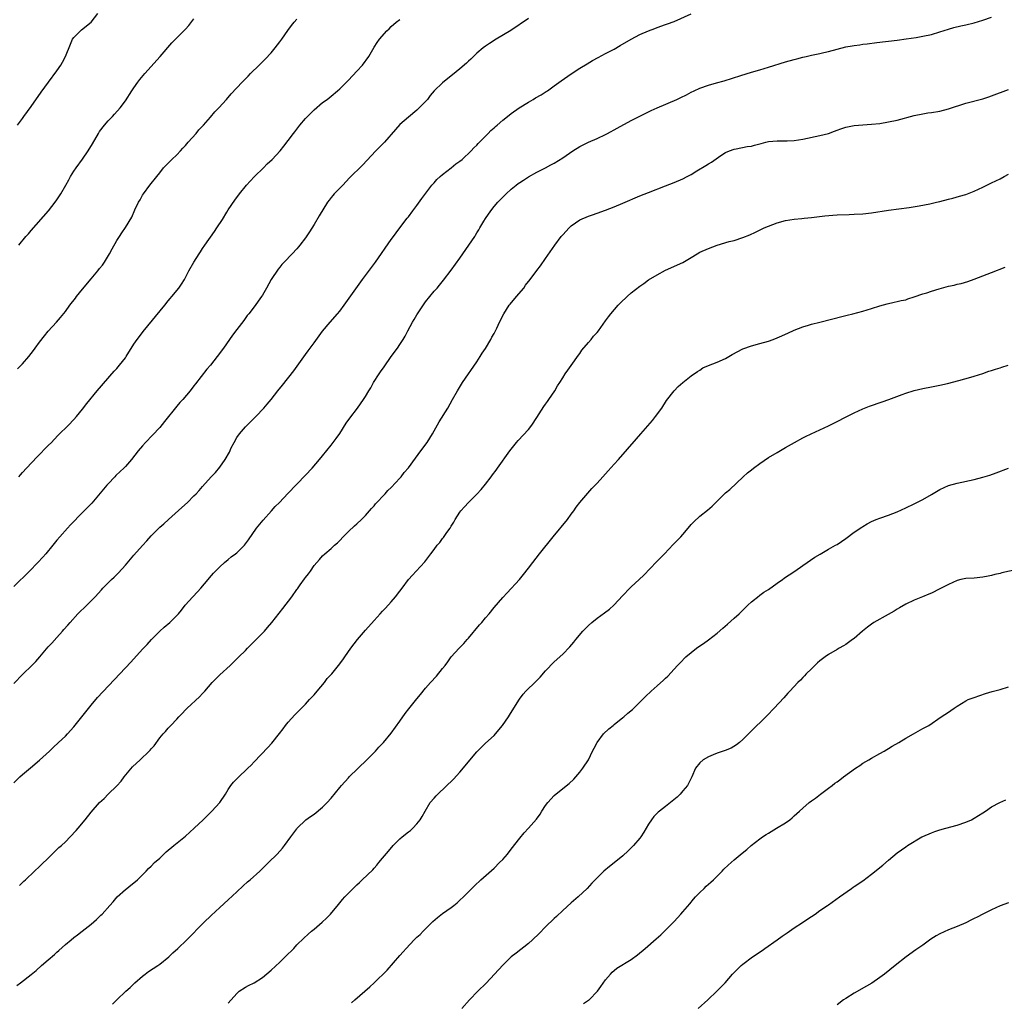
# Model space of a CAD drawing. Units: inches. Extents: x 2643000 to 2646000, y 1512000 to 1515000.
# Drawn here: x 2644934 to 2645164, y 1514423 to 1514652 of the extents above; entities that cross this region are included whole.
import ezdxf

# ---------------------------------------------------------------- set-up
doc = ezdxf.new("R2010")
doc.units = ezdxf.units.IN
doc.header["$MEASUREMENT"] = 0
doc.layers.add('LD26431512_10ft', color=102, linetype='Continuous')

msp = doc.modelspace()

# ---------------------------------------------------------------- linework, layer by layer
at = {"layer": 'LD26431512_10ft'}
for points, elevation in [([(2644933, 1514496.79), (2644935.07, 1514498.93), (2644937.2, 1514501), (2644938.08, 1514501.92), (2644939.03, 1514503), (2644941, 1514505.31), (2644941.81, 1514506.19), (2644943, 1514507.53), (2644944.35, 1514509), (2644944.67, 1514509.33), (2644945.6, 1514510.4), (2644946.09, 1514511), (2644947.94, 1514513), (2644950, 1514515), (2644951, 1514516.01), (2644951.94, 1514517), (2644953.39, 1514518.61), (2644953.77, 1514519), (2644955, 1514520.24), (2644955.77, 1514521), (2644956.41, 1514521.59), (2644957.41, 1514522.59), (2644959, 1514524.37), (2644960.22, 1514525.78), (2644961, 1514526.69), (2644963, 1514528.97), (2644963.98, 1514530.02), (2644965, 1514531.22), (2644967, 1514533.2), (2644967.98, 1514534.02), (2644969.03, 1514535), (2644972.2, 1514537.8), (2644973.47, 1514539), (2644975, 1514540.54), (2644975.49, 1514541), (2644976.24, 1514541.76), (2644977, 1514542.7), (2644979.01, 1514545), (2644980, 1514546), (2644981, 1514547.23), (2644982.24, 1514549), (2644983.26, 1514550.74), (2644983.71, 1514551.71), (2644984.36, 1514553), (2644985, 1514554.11), (2644985.58, 1514555), (2644987, 1514556.63), (2644989.43, 1514559), (2644991.32, 1514561), (2644992.1, 1514561.9), (2644993, 1514563), (2644994.56, 1514565), (2644995.65, 1514566.35), (2644998.29, 1514569.71), (2645001, 1514573.47), (2645001.66, 1514574.34), (2645002.1, 1514575), (2645003, 1514576.25), (2645005, 1514578.92), (2645006.76, 1514581), (2645008.5, 1514583), (2645009, 1514583.64), (2645010.02, 1514585), (2645014.33, 1514591), (2645015, 1514591.91), (2645017.34, 1514595), (2645021, 1514600.28), (2645021.51, 1514601), (2645022.15, 1514601.85), (2645023, 1514603.04), (2645024.72, 1514605.28), (2645025, 1514605.63), (2645026.01, 1514607), (2645027, 1514608.28), (2645028.13, 1514609.87), (2645030.51, 1514613), (2645031, 1514613.53), (2645031.68, 1514614.32), (2645032.42, 1514615), (2645033, 1514615.51), (2645034.97, 1514617), (2645036.07, 1514617.93), (2645037, 1514618.58), (2645037.53, 1514619), (2645039.67, 1514621), (2645040.3, 1514621.7), (2645041, 1514622.35), (2645041.31, 1514622.69), (2645041.63, 1514623), (2645043.59, 1514625), (2645044.27, 1514625.73), (2645045, 1514626.37), (2645045.32, 1514626.68), (2645045.71, 1514627), (2645047, 1514628.11), (2645048.13, 1514629), (2645049, 1514629.67), (2645050.84, 1514631), (2645053, 1514632.36), (2645054.08, 1514633), (2645054.67, 1514633.33), (2645055.94, 1514634.06), (2645057.17, 1514634.83), (2645057.43, 1514635), (2645059, 1514636.12), (2645060.66, 1514637.34), (2645063, 1514638.93), (2645065, 1514640.25), (2645066.69, 1514641.31), (2645067.94, 1514642.06), (2645069.24, 1514642.76), (2645071, 1514643.67), (2645073, 1514644.73), (2645074.44, 1514645.56), (2645077, 1514647.07), (2645079, 1514648.13), (2645081, 1514649), (2645082.48, 1514649.52), (2645083, 1514649.73), (2645085, 1514650.42), (2645085.41, 1514650.59), (2645087, 1514651.17), (2645091, 1514652.92)], 9710), ([(2644933, 1514473.61), (2644934.35, 1514475), (2644935, 1514475.58), (2644936.88, 1514477.12), (2644939, 1514478.89), (2644941.29, 1514481), (2644942.15, 1514481.85), (2644943.41, 1514483), (2644945, 1514484.51), (2644945.46, 1514485), (2644947, 1514486.7), (2644951, 1514491.73), (2644952.52, 1514493.48), (2644957.67, 1514499), (2644960.27, 1514501.73), (2644963, 1514504.76), (2644964.1, 1514505.9), (2644965.09, 1514507), (2644967.04, 1514509), (2644968.06, 1514509.94), (2644969.34, 1514511), (2644971, 1514512.59), (2644971.38, 1514513), (2644972.12, 1514513.88), (2644972.97, 1514515), (2644974.71, 1514517), (2644975.83, 1514518.17), (2644976.57, 1514519), (2644978.27, 1514521), (2644978.59, 1514521.41), (2644979.52, 1514522.48), (2644981, 1514523.99), (2644982.12, 1514525), (2644983, 1514525.72), (2644983.68, 1514526.32), (2644984.66, 1514527), (2644985, 1514527.28), (2644986.75, 1514529), (2644987, 1514529.31), (2644987.69, 1514530.31), (2644989.61, 1514533), (2644991.13, 1514534.87), (2644993.07, 1514537), (2644993.97, 1514538.03), (2644994.94, 1514539), (2644996.9, 1514541.1), (2645001, 1514545.37), (2645002.53, 1514547), (2645004.31, 1514549), (2645005, 1514549.84), (2645007, 1514552.34), (2645008.13, 1514553.87), (2645009, 1514555.11), (2645010.52, 1514557.48), (2645011.35, 1514558.65), (2645013.13, 1514561), (2645014.57, 1514563), (2645015, 1514563.67), (2645015.77, 1514565), (2645016.24, 1514565.76), (2645016.9, 1514567), (2645018.18, 1514569), (2645018.51, 1514569.49), (2645019.35, 1514570.65), (2645020.99, 1514573.01), (2645022.45, 1514575), (2645023, 1514575.8), (2645023.76, 1514577), (2645024.22, 1514577.78), (2645024.84, 1514579), (2645025.96, 1514581), (2645026.36, 1514581.64), (2645027, 1514582.75), (2645027.44, 1514583.44), (2645028.69, 1514585.31), (2645029, 1514585.75), (2645031, 1514588.24), (2645031.7, 1514589), (2645032.3, 1514589.7), (2645033.19, 1514590.81), (2645035, 1514593.18), (2645037, 1514595.95), (2645039.14, 1514599), (2645040.5, 1514601), (2645040.69, 1514601.31), (2645041, 1514601.86), (2645041.45, 1514602.55), (2645041.69, 1514603), (2645042.62, 1514604.62), (2645043, 1514605.25), (2645044.22, 1514607), (2645045, 1514607.98), (2645045.84, 1514609), (2645047, 1514610.22), (2645047.78, 1514611), (2645049, 1514612.06), (2645050.18, 1514613), (2645050.65, 1514613.35), (2645051, 1514613.63), (2645051.84, 1514614.16), (2645053, 1514614.95), (2645055, 1514616.05), (2645056.97, 1514617.03), (2645058.25, 1514617.75), (2645059, 1514618.14), (2645061, 1514619.37), (2645063.36, 1514621), (2645065, 1514622.01), (2645065.65, 1514622.35), (2645067, 1514623.03), (2645069, 1514623.89), (2645071, 1514624.79), (2645071.41, 1514625), (2645073.7, 1514626.3), (2645077, 1514628.05), (2645079, 1514629.06), (2645080.27, 1514629.73), (2645081, 1514630.07), (2645081.61, 1514630.39), (2645083, 1514631.03), (2645087.64, 1514633), (2645088.57, 1514633.43), (2645089.91, 1514634.09), (2645091, 1514634.66), (2645091.7, 1514635), (2645093, 1514635.6), (2645095, 1514636.34), (2645096.87, 1514636.87), (2645098.66, 1514637.34), (2645102.53, 1514638.53), (2645105, 1514639.32), (2645107, 1514639.92), (2645109, 1514640.49), (2645113, 1514641.73), (2645115, 1514642.29), (2645115.57, 1514642.43), (2645117, 1514642.81), (2645117.79, 1514643), (2645119, 1514643.28), (2645121, 1514643.69), (2645121.89, 1514643.89), (2645123, 1514644.16), (2645125, 1514644.71), (2645127, 1514645.22), (2645128.53, 1514645.47), (2645129, 1514645.57), (2645130.28, 1514645.72), (2645131, 1514645.83), (2645132.05, 1514645.95), (2645134.27, 1514646.27), (2645139, 1514646.8), (2645141.08, 1514647.08), (2645143.44, 1514647.44), (2645145, 1514647.71), (2645147, 1514648.15), (2645149, 1514648.73), (2645151, 1514649.38), (2645152.25, 1514649.75), (2645153.85, 1514650.15), (2645155, 1514650.39), (2645157, 1514650.87), (2645159, 1514651.49), (2645161, 1514652.15)], 9720), ([(2644933.83, 1514627), (2644935, 1514628.56), (2644935.29, 1514629), (2644937, 1514631.3), (2644939.35, 1514634.65), (2644941.03, 1514637), (2644943, 1514639.68), (2644943.91, 1514641), (2644944.33, 1514641.67), (2644945.01, 1514643), (2644946.16, 1514645.84), (2644946.69, 1514647), (2644947, 1514647.45), (2644948.51, 1514649), (2644948.79, 1514649.21), (2644951, 1514651.02), (2644952.6, 1514653)], 9660), ([(2645053, 1514651.85), (2645048.92, 1514649.08), (2645045.47, 1514647), (2645043.95, 1514646.05), (2645043, 1514645.41), (2645042.45, 1514645), (2645041, 1514643.79), (2645039.6, 1514642.4), (2645039, 1514641.9), (2645038.54, 1514641.46), (2645037, 1514640.13), (2645035.29, 1514638.71), (2645034.17, 1514637.83), (2645033, 1514636.87), (2645031.05, 1514634.95), (2645030.12, 1514633.88), (2645029.44, 1514633), (2645029, 1514632.49), (2645027.55, 1514631), (2645027, 1514630.5), (2645025, 1514628.88), (2645023, 1514627.11), (2645022.02, 1514625.98), (2645019.46, 1514623), (2645019, 1514622.51), (2645018.22, 1514621.78), (2645017.42, 1514621), (2645014.32, 1514617.68), (2645011.3, 1514614.7), (2645009.68, 1514613), (2645007.72, 1514611), (2645007.39, 1514610.61), (2645007, 1514610.09), (2645006.51, 1514609.49), (2645006.17, 1514609), (2645004.2, 1514605.8), (2645003, 1514603.83), (2645001.91, 1514602.09), (2645001, 1514600.69), (2644999.67, 1514599), (2644999.36, 1514598.64), (2644999, 1514598.16), (2644997.88, 1514597), (2644996.02, 1514595), (2644995.49, 1514594.51), (2644995, 1514593.87), (2644994.6, 1514593.4), (2644993, 1514591), (2644991.95, 1514589), (2644991, 1514587.37), (2644990.77, 1514587), (2644989, 1514584.59), (2644987.78, 1514583), (2644987.43, 1514582.57), (2644986.59, 1514581.41), (2644985, 1514579.36), (2644984, 1514578), (2644981.88, 1514575), (2644980.43, 1514573), (2644978.85, 1514571), (2644977.96, 1514570.04), (2644975.34, 1514566.66), (2644975, 1514566.17), (2644974.09, 1514565), (2644972.37, 1514563), (2644971.72, 1514562.28), (2644971, 1514561.43), (2644968.13, 1514557.87), (2644967, 1514556.51), (2644965.34, 1514554.66), (2644963.71, 1514553), (2644963, 1514552.2), (2644961.96, 1514551), (2644960.41, 1514549), (2644959, 1514547.38), (2644958.63, 1514547), (2644957.78, 1514546.22), (2644956.76, 1514545.24), (2644956.53, 1514545), (2644955, 1514543.36), (2644954.68, 1514543), (2644953.93, 1514542.06), (2644951.15, 1514538.85), (2644950.19, 1514537.81), (2644949.4, 1514537), (2644949, 1514536.61), (2644946.22, 1514533.78), (2644945.49, 1514533), (2644943.68, 1514531), (2644943, 1514530.18), (2644942.06, 1514529), (2644940.41, 1514527), (2644939.75, 1514526.25), (2644938.58, 1514525), (2644936.63, 1514523), (2644933, 1514519.4)], 9700), ([(2644933.82, 1514570.18), (2644935, 1514571.33), (2644936.51, 1514573), (2644937.59, 1514574.41), (2644937.99, 1514575), (2644939, 1514576.41), (2644940.12, 1514577.88), (2644941, 1514578.94), (2644942.91, 1514581), (2644943.9, 1514582.1), (2644945, 1514583.51), (2644946.08, 1514585), (2644947.35, 1514586.65), (2644947.6, 1514587), (2644949, 1514588.77), (2644951, 1514591.16), (2644952.59, 1514593), (2644953, 1514593.55), (2644953.64, 1514594.36), (2644954.09, 1514595), (2644955.29, 1514597), (2644955.89, 1514598.11), (2644957, 1514600.05), (2644957.59, 1514601), (2644958.16, 1514601.84), (2644959, 1514603.13), (2644960.48, 1514605.52), (2644961.22, 1514607.22), (2644962.08, 1514609), (2644962.42, 1514609.58), (2644963, 1514610.67), (2644963.2, 1514611), (2644964.71, 1514613), (2644966.36, 1514615), (2644967, 1514615.85), (2644967.92, 1514617), (2644969, 1514618.15), (2644969.44, 1514618.56), (2644969.84, 1514619), (2644971, 1514620.06), (2644971.85, 1514621), (2644972.38, 1514621.62), (2644973, 1514622.27), (2644973.64, 1514623), (2644975.49, 1514625), (2644976.14, 1514625.86), (2644977.25, 1514627), (2644978.83, 1514628.83), (2644979.9, 1514630.1), (2644980.77, 1514631), (2644982.57, 1514633), (2644983.71, 1514634.29), (2644986.2, 1514637), (2644987.61, 1514638.39), (2644988.18, 1514639), (2644990.22, 1514641), (2644991, 1514641.78), (2644991.61, 1514642.39), (2644993, 1514643.87), (2644993.94, 1514645), (2644995, 1514646.39), (2644995.25, 1514646.75), (2644995.46, 1514647), (2644996.92, 1514649.08), (2644997.77, 1514650.23), (2644998.4, 1514651), (2644999, 1514651.7)], 9680), ([(2644934.14, 1514545), (2644934.54, 1514545.46), (2644935, 1514545.94), (2644935.94, 1514547), (2644938.39, 1514549.6), (2644941, 1514552.28), (2644941.73, 1514553), (2644942.35, 1514553.65), (2644943.35, 1514554.65), (2644945.73, 1514557), (2644947, 1514558.35), (2644947.58, 1514559), (2644949, 1514560.73), (2644949.97, 1514562.03), (2644952.44, 1514565), (2644956.4, 1514569.6), (2644957, 1514570.26), (2644957.63, 1514571), (2644959, 1514572.73), (2644959.19, 1514573), (2644961, 1514575.87), (2644961.74, 1514577), (2644962.27, 1514577.73), (2644963.15, 1514578.85), (2644968.21, 1514585), (2644969, 1514586), (2644969.45, 1514586.55), (2644969.86, 1514587), (2644971.47, 1514589), (2644972.08, 1514589.92), (2644972.77, 1514591), (2644973.78, 1514593), (2644974.94, 1514595), (2644976.2, 1514597), (2644976.53, 1514597.47), (2644977, 1514598.18), (2644977.51, 1514599), (2644979.81, 1514602.19), (2644980.36, 1514603), (2644981.64, 1514605), (2644982.68, 1514606.68), (2644983, 1514607.23), (2644984.5, 1514609.5), (2644985.58, 1514611), (2644987.22, 1514613), (2644988.07, 1514613.93), (2644989.09, 1514615), (2644991.18, 1514617), (2644992.06, 1514617.94), (2644993.21, 1514619), (2644995.08, 1514621), (2644995.92, 1514622.08), (2644997, 1514623.38), (2644998.18, 1514625), (2644998.55, 1514625.45), (2644999.71, 1514627), (2645001, 1514628.5), (2645001.47, 1514629), (2645003, 1514630.53), (2645005, 1514632.23), (2645006.04, 1514633), (2645007, 1514633.76), (2645008.48, 1514635), (2645009, 1514635.47), (2645011, 1514637.49), (2645013, 1514639.61), (2645014.27, 1514641), (2645015.75, 1514643), (2645017, 1514645.14), (2645017.74, 1514646.27), (2645018.26, 1514647), (2645020, 1514649), (2645020.52, 1514649.48), (2645021, 1514649.95), (2645022.18, 1514651), (2645023, 1514651.61)], 9690), ([(2644934.15, 1514599), (2644935.81, 1514601), (2644936.37, 1514601.63), (2644937, 1514602.42), (2644941.03, 1514607), (2644942.62, 1514609), (2644943, 1514609.54), (2644943.96, 1514611), (2644945.12, 1514613), (2644945.78, 1514614.22), (2644946.23, 1514615), (2644947, 1514616.22), (2644947.5, 1514617), (2644949, 1514619.06), (2644950.33, 1514621), (2644951.35, 1514622.65), (2644952.71, 1514625), (2644953, 1514625.47), (2644954.15, 1514627), (2644955, 1514627.99), (2644955.96, 1514629), (2644956.49, 1514629.51), (2644957.77, 1514631), (2644959, 1514632.65), (2644960.51, 1514635), (2644961, 1514635.72), (2644961.9, 1514637), (2644962.38, 1514637.62), (2644963.54, 1514639), (2644967.12, 1514643), (2644969.84, 1514646.16), (2644971, 1514647.37), (2644973, 1514649.38), (2644973.76, 1514650.24), (2644975, 1514651.76)], 9670), ([(2644934.32, 1514449.68), (2644935.35, 1514450.65), (2644935.68, 1514451), (2644937.77, 1514453), (2644939, 1514454.13), (2644939.47, 1514454.53), (2644941, 1514456.03), (2644941.95, 1514457), (2644942.45, 1514457.55), (2644943, 1514458.04), (2644943.49, 1514458.51), (2644944.06, 1514459), (2644945, 1514459.88), (2644946.15, 1514461), (2644947.52, 1514462.48), (2644947.96, 1514463), (2644949.62, 1514465), (2644951, 1514466.77), (2644952.93, 1514469), (2644954.02, 1514469.98), (2644955, 1514470.95), (2644957, 1514472.87), (2644957.98, 1514474.02), (2644958.72, 1514475), (2644960.68, 1514477.32), (2644962.47, 1514479), (2644964.53, 1514481), (2644964.76, 1514481.24), (2644965, 1514481.55), (2644965.73, 1514482.27), (2644967, 1514484.06), (2644967.82, 1514485), (2644968.39, 1514485.61), (2644969, 1514486.35), (2644969.32, 1514486.68), (2644969.59, 1514487), (2644971, 1514488.48), (2644971.43, 1514489), (2644972.22, 1514489.78), (2644973, 1514490.61), (2644973.39, 1514491), (2644976.31, 1514493.69), (2644977, 1514494.44), (2644977.29, 1514494.71), (2644977.52, 1514495), (2644979.27, 1514497), (2644981, 1514498.78), (2644983.44, 1514501), (2644984.22, 1514501.78), (2644985.49, 1514503), (2644987, 1514504.48), (2644987.48, 1514505), (2644991.42, 1514509), (2644992.16, 1514509.84), (2644993.15, 1514511), (2644995.73, 1514514.27), (2644997.83, 1514517), (2644999, 1514518.67), (2644999.15, 1514518.85), (2644999.77, 1514519.77), (2645000.81, 1514521.19), (2645001, 1514521.48), (2645001.69, 1514522.31), (2645002.14, 1514523), (2645003, 1514524.26), (2645003.63, 1514525), (2645004.31, 1514525.69), (2645005, 1514526.52), (2645005.5, 1514527), (2645007, 1514528.23), (2645007.81, 1514529), (2645008.46, 1514529.54), (2645009, 1514530.11), (2645009.81, 1514531), (2645011, 1514532.2), (2645012.44, 1514533.56), (2645013, 1514534.02), (2645014.05, 1514535), (2645015, 1514535.95), (2645015.94, 1514537), (2645016.4, 1514537.6), (2645017, 1514538.22), (2645017.36, 1514538.64), (2645019.59, 1514541), (2645020.24, 1514541.76), (2645021, 1514542.51), (2645023, 1514544.67), (2645023.29, 1514545), (2645024.05, 1514545.95), (2645025, 1514547.07), (2645026.67, 1514549.33), (2645027.94, 1514551), (2645029.35, 1514553), (2645029.98, 1514554.02), (2645030.6, 1514555), (2645032.22, 1514557.78), (2645034.18, 1514561), (2645035.33, 1514563), (2645036.43, 1514565), (2645037.64, 1514567), (2645041, 1514571.77), (2645041.76, 1514573), (2645042.22, 1514573.78), (2645043, 1514574.91), (2645044.25, 1514577), (2645044.5, 1514577.5), (2645045, 1514578.36), (2645045.61, 1514579.61), (2645046.23, 1514581), (2645047.25, 1514583), (2645048.55, 1514585), (2645048.74, 1514585.26), (2645050.24, 1514587), (2645051.91, 1514589), (2645052.35, 1514589.65), (2645053.41, 1514591), (2645054.93, 1514593.07), (2645055.8, 1514594.2), (2645057, 1514595.85), (2645059.2, 1514599), (2645060.66, 1514601), (2645061, 1514601.42), (2645062.47, 1514603), (2645063, 1514603.5), (2645065, 1514604.91), (2645067, 1514605.77), (2645067.93, 1514606.07), (2645069, 1514606.46), (2645071, 1514607.19), (2645073, 1514607.95), (2645075, 1514608.76), (2645079, 1514610.48), (2645081, 1514611.31), (2645085, 1514612.82), (2645087, 1514613.63), (2645089, 1514614.47), (2645090.05, 1514615), (2645091, 1514615.5), (2645092.31, 1514616.31), (2645094.42, 1514617.58), (2645095, 1514617.99), (2645095.67, 1514618.33), (2645097.88, 1514619.88), (2645099, 1514620.59), (2645099.89, 1514621), (2645101, 1514621.41), (2645101.49, 1514621.49), (2645104.01, 1514621.99), (2645105, 1514622.11), (2645105.7, 1514622.3), (2645107.31, 1514622.69), (2645108.4, 1514623), (2645109, 1514623.14), (2645111, 1514623.34), (2645111.35, 1514623.35), (2645113, 1514623.31), (2645113.34, 1514623.34), (2645115, 1514623.4), (2645117, 1514623.74), (2645121, 1514624.53), (2645122.97, 1514625.03), (2645124.42, 1514625.58), (2645125, 1514625.78), (2645125.87, 1514626.13), (2645127, 1514626.48), (2645127.41, 1514626.59), (2645129, 1514626.88), (2645131, 1514627.06), (2645133, 1514627.18), (2645135, 1514627.38), (2645137, 1514627.72), (2645139, 1514628.17), (2645143, 1514629.21), (2645145, 1514629.65), (2645146.16, 1514629.84), (2645147, 1514629.96), (2645149, 1514630.27), (2645151, 1514630.76), (2645155, 1514632.09), (2645159, 1514633.15), (2645160.39, 1514633.61), (2645161, 1514633.79), (2645165, 1514635.29)], 9730), ([(2644933.69, 1514426.31), (2644934.54, 1514427), (2644937, 1514428.87), (2644938.16, 1514429.84), (2644939.45, 1514431), (2644941, 1514432.34), (2644942.44, 1514433.56), (2644943, 1514434.09), (2644943.49, 1514434.51), (2644945, 1514435.87), (2644946.36, 1514437), (2644947, 1514437.52), (2644947.85, 1514438.15), (2644948.92, 1514439), (2644951, 1514440.63), (2644952.28, 1514441.72), (2644953.29, 1514442.71), (2644953.56, 1514443), (2644955.35, 1514445), (2644956.15, 1514445.85), (2644957.06, 1514447), (2644959, 1514448.75), (2644959.31, 1514449), (2644960.27, 1514449.73), (2644961.38, 1514450.62), (2644961.82, 1514451), (2644963, 1514452.16), (2644963.83, 1514453), (2644964.39, 1514453.61), (2644965, 1514454.17), (2644965.8, 1514455), (2644967, 1514456.07), (2644967.97, 1514457), (2644968.52, 1514457.48), (2644970.32, 1514459), (2644973, 1514461.18), (2644975.02, 1514463), (2644977.12, 1514465), (2644979.18, 1514467), (2644981.03, 1514469), (2644982.36, 1514471), (2644983, 1514472.04), (2644983.62, 1514473), (2644984.25, 1514473.75), (2644985.25, 1514474.75), (2644987.59, 1514477), (2644988.3, 1514477.7), (2644989, 1514478.49), (2644992.19, 1514481.81), (2644993.14, 1514482.86), (2644994.92, 1514485.08), (2644995.79, 1514486.21), (2644996.38, 1514487), (2644997, 1514487.74), (2644998.55, 1514489.45), (2645001, 1514491.95), (2645001.97, 1514493), (2645002.45, 1514493.55), (2645003, 1514494.12), (2645003.73, 1514495), (2645005.42, 1514497), (2645006.1, 1514497.9), (2645007.15, 1514499), (2645008.74, 1514501), (2645009.69, 1514502.31), (2645010.16, 1514503), (2645011.58, 1514505), (2645013.13, 1514507), (2645015, 1514509.23), (2645017, 1514511.48), (2645018.44, 1514513), (2645019, 1514513.62), (2645019.68, 1514514.32), (2645021, 1514515.79), (2645021.99, 1514517), (2645023, 1514518.27), (2645023.53, 1514519), (2645025.07, 1514521), (2645025.94, 1514522.06), (2645026.79, 1514523), (2645028.83, 1514525.17), (2645030.28, 1514527), (2645031, 1514528.04), (2645031.74, 1514529), (2645032.33, 1514529.67), (2645033, 1514530.62), (2645033.18, 1514530.82), (2645033.97, 1514531.97), (2645034.72, 1514533), (2645035, 1514533.5), (2645035.59, 1514534.41), (2645035.93, 1514535), (2645037, 1514536.71), (2645037.22, 1514537), (2645038.06, 1514537.94), (2645038.99, 1514539), (2645041, 1514540.93), (2645041.99, 1514542.01), (2645043, 1514543.29), (2645044.29, 1514545), (2645044.59, 1514545.41), (2645045.45, 1514546.55), (2645045.82, 1514547), (2645048.67, 1514551), (2645049, 1514551.43), (2645050.24, 1514553), (2645050.59, 1514553.41), (2645053, 1514556.03), (2645053.77, 1514557), (2645055, 1514558.8), (2645056.61, 1514561.39), (2645057, 1514561.9), (2645057.45, 1514562.55), (2645057.79, 1514563), (2645059.16, 1514565), (2645059.8, 1514566.2), (2645060.36, 1514567), (2645061, 1514568.09), (2645061.6, 1514569), (2645062.18, 1514569.82), (2645063, 1514570.93), (2645064.66, 1514573.34), (2645065, 1514573.76), (2645065.5, 1514574.5), (2645067, 1514576.32), (2645067.61, 1514577), (2645068.22, 1514577.78), (2645069, 1514578.62), (2645069.32, 1514579), (2645071, 1514581.33), (2645071.69, 1514582.31), (2645072.19, 1514583), (2645073.97, 1514585), (2645074.47, 1514585.53), (2645076.03, 1514587), (2645077, 1514587.86), (2645079, 1514589.45), (2645079.91, 1514590.09), (2645081, 1514590.88), (2645083, 1514592.09), (2645085, 1514593.18), (2645089, 1514594.95), (2645091, 1514596.13), (2645092.37, 1514597), (2645093, 1514597.33), (2645095, 1514598.23), (2645097, 1514599.03), (2645099.82, 1514599.82), (2645101, 1514600.12), (2645103, 1514600.75), (2645104.61, 1514601.39), (2645105.99, 1514602.01), (2645107.99, 1514603), (2645109, 1514603.45), (2645111, 1514604.2), (2645113, 1514604.73), (2645115, 1514605.05), (2645116.8, 1514605.2), (2645117.3, 1514605.3), (2645119, 1514605.48), (2645122.16, 1514605.84), (2645124.02, 1514605.98), (2645125, 1514606.04), (2645127.83, 1514606.17), (2645129, 1514606.2), (2645131, 1514606.32), (2645133, 1514606.55), (2645137, 1514607.14), (2645141.81, 1514607.81), (2645144.18, 1514608.18), (2645146.64, 1514608.64), (2645148.22, 1514609), (2645149, 1514609.19), (2645151, 1514609.74), (2645152.02, 1514609.98), (2645153.58, 1514610.42), (2645155, 1514610.79), (2645157, 1514611.55), (2645159, 1514612.51), (2645161, 1514613.5), (2645161.99, 1514614.01), (2645163, 1514614.49), (2645163.96, 1514615), (2645165, 1514615.58)], 9740), ([(2644956.02, 1514421.98), (2644956.98, 1514423), (2644959.13, 1514425), (2644960.13, 1514425.87), (2644961.24, 1514427), (2644963, 1514428.55), (2644963.58, 1514429), (2644964.4, 1514429.6), (2644966.57, 1514431), (2644967, 1514431.31), (2644969.12, 1514433), (2644970.08, 1514433.92), (2644971.26, 1514435), (2644973.32, 1514437), (2644977.28, 1514441), (2644979, 1514442.69), (2644981, 1514444.55), (2644983, 1514446.35), (2644985, 1514448.19), (2644986.44, 1514449.56), (2644987.5, 1514450.5), (2644988.09, 1514451), (2644990.32, 1514453), (2644991.67, 1514454.33), (2644992.39, 1514455), (2644994.41, 1514457), (2644995, 1514457.65), (2644995.62, 1514458.38), (2644996.12, 1514459), (2644997.62, 1514461), (2644999, 1514462.9), (2644999.09, 1514463), (2645001.12, 1514465), (2645002.21, 1514465.79), (2645003, 1514466.33), (2645005, 1514467.91), (2645006.1, 1514469), (2645007, 1514470.03), (2645009, 1514472.5), (2645009.42, 1514473), (2645011, 1514474.78), (2645011.21, 1514475), (2645015.33, 1514479), (2645017.3, 1514481), (2645018.09, 1514481.91), (2645019.18, 1514483), (2645021, 1514485.21), (2645023, 1514487.97), (2645024.25, 1514489.75), (2645025.13, 1514490.87), (2645027, 1514493.19), (2645027.83, 1514494.17), (2645029, 1514495.65), (2645030.15, 1514497), (2645031.53, 1514498.47), (2645033, 1514500.23), (2645033.6, 1514501), (2645034.2, 1514501.8), (2645035.02, 1514502.98), (2645036.82, 1514505), (2645037.91, 1514506.09), (2645038.69, 1514507), (2645039, 1514507.33), (2645041.58, 1514510.42), (2645042.12, 1514511), (2645043, 1514512.05), (2645043.84, 1514513), (2645045, 1514514.47), (2645047, 1514516.83), (2645048.08, 1514517.92), (2645050.95, 1514521.05), (2645051.84, 1514522.16), (2645053, 1514523.66), (2645054, 1514525), (2645055.56, 1514527), (2645058.75, 1514531), (2645062.08, 1514535), (2645063, 1514536.24), (2645063.59, 1514537), (2645064.14, 1514537.86), (2645065.01, 1514538.99), (2645066.83, 1514541.17), (2645067.76, 1514542.24), (2645069, 1514543.49), (2645070.36, 1514545), (2645071, 1514545.67), (2645071.6, 1514546.4), (2645073, 1514547.9), (2645073.98, 1514549), (2645078.21, 1514553.79), (2645079.24, 1514555), (2645081.92, 1514558.08), (2645082.66, 1514559), (2645084.11, 1514561), (2645085.24, 1514562.76), (2645087, 1514565.05), (2645087.94, 1514566.06), (2645089.01, 1514566.99), (2645091, 1514568.49), (2645092.46, 1514569.54), (2645093, 1514569.86), (2645093.65, 1514570.35), (2645095.04, 1514570.96), (2645097, 1514571.72), (2645099, 1514572.58), (2645099.75, 1514573), (2645100.52, 1514573.48), (2645103, 1514574.78), (2645105, 1514575.5), (2645107, 1514576.03), (2645109, 1514576.6), (2645110.1, 1514577), (2645111, 1514577.35), (2645112.13, 1514577.87), (2645113, 1514578.25), (2645113.5, 1514578.5), (2645115, 1514579.14), (2645117, 1514579.92), (2645118.32, 1514580.32), (2645119, 1514580.55), (2645120.94, 1514581.06), (2645126.44, 1514582.44), (2645127.31, 1514582.69), (2645128.65, 1514583), (2645131, 1514583.62), (2645133, 1514584.2), (2645135, 1514584.84), (2645136.67, 1514585.33), (2645138.29, 1514585.71), (2645139, 1514585.84), (2645139.94, 1514586.06), (2645141, 1514586.28), (2645141.53, 1514586.47), (2645143, 1514586.92), (2645145, 1514587.64), (2645145.91, 1514587.91), (2645147, 1514588.27), (2645148.82, 1514588.82), (2645151, 1514589.44), (2645152.3, 1514589.7), (2645153, 1514589.9), (2645153.92, 1514590.08), (2645155.48, 1514590.52), (2645157, 1514591.03), (2645161, 1514592.62), (2645164.17, 1514593.83)], 9750), ([(2644983, 1514422.21), (2644985, 1514424.5), (2644985.57, 1514425), (2644987, 1514425.96), (2644987.69, 1514426.31), (2644989, 1514426.95), (2644991, 1514428.17), (2644993, 1514429.93), (2644995, 1514431.82), (2644996.3, 1514433), (2644997, 1514433.75), (2644997.64, 1514434.36), (2644998.29, 1514435), (2644999, 1514435.83), (2645000.61, 1514437.39), (2645001.67, 1514438.33), (2645002.43, 1514439), (2645003, 1514439.45), (2645004.89, 1514441.11), (2645005.92, 1514442.08), (2645006.82, 1514443), (2645008.74, 1514445.26), (2645009.64, 1514446.36), (2645010.2, 1514447), (2645012.15, 1514449), (2645012.6, 1514449.4), (2645013, 1514449.81), (2645013.62, 1514450.38), (2645014.24, 1514451), (2645016.68, 1514453.32), (2645017, 1514453.67), (2645017.63, 1514454.37), (2645018.14, 1514455), (2645019, 1514456.01), (2645020.33, 1514457.67), (2645021.47, 1514459), (2645023, 1514460.54), (2645023.58, 1514461), (2645025, 1514462.19), (2645025.49, 1514462.51), (2645026.05, 1514463), (2645027, 1514464.07), (2645027.76, 1514465), (2645028.25, 1514465.75), (2645028.89, 1514467), (2645030.11, 1514469), (2645031, 1514470.03), (2645031.46, 1514470.54), (2645031.86, 1514471), (2645035.54, 1514474.46), (2645037, 1514476.07), (2645041, 1514480.87), (2645043, 1514482.84), (2645045, 1514484.68), (2645045.3, 1514485), (2645046.93, 1514487), (2645048.35, 1514489), (2645048.61, 1514489.39), (2645049.62, 1514491), (2645050.9, 1514493.1), (2645051.75, 1514494.25), (2645052.42, 1514495), (2645054.73, 1514497.27), (2645055.72, 1514498.28), (2645057, 1514499.71), (2645059, 1514501.8), (2645061, 1514503.64), (2645062.69, 1514505.31), (2645063.62, 1514506.38), (2645064.06, 1514507), (2645065.73, 1514509), (2645067, 1514510.31), (2645067.78, 1514511), (2645069, 1514511.97), (2645070.78, 1514513.22), (2645071.92, 1514514.08), (2645072.92, 1514515), (2645075, 1514517.33), (2645076.63, 1514519), (2645077, 1514519.35), (2645078.83, 1514521), (2645079.94, 1514522.06), (2645082.88, 1514525.12), (2645084.72, 1514527), (2645086.8, 1514529.2), (2645088.53, 1514531), (2645089, 1514531.51), (2645090.3, 1514533), (2645091, 1514533.85), (2645091.55, 1514534.45), (2645093, 1514535.81), (2645094.78, 1514537.22), (2645095.86, 1514538.14), (2645096.7, 1514539), (2645099, 1514541.22), (2645099.96, 1514542.04), (2645103.08, 1514545), (2645104.09, 1514545.91), (2645105, 1514546.59), (2645105.51, 1514547), (2645107, 1514548.08), (2645109, 1514549.44), (2645111, 1514550.62), (2645113, 1514551.77), (2645115.07, 1514553), (2645117, 1514554.03), (2645117.66, 1514554.34), (2645118.95, 1514555), (2645121, 1514555.9), (2645123, 1514556.84), (2645129, 1514559.91), (2645131, 1514560.84), (2645131.38, 1514561), (2645132.56, 1514561.44), (2645135.55, 1514562.45), (2645137.09, 1514563), (2645140.17, 1514564.17), (2645141, 1514564.46), (2645143, 1514565.09), (2645145, 1514565.54), (2645147, 1514565.93), (2645149, 1514566.37), (2645150.77, 1514566.77), (2645153.42, 1514567.42), (2645156.18, 1514568.18), (2645157, 1514568.43), (2645159, 1514569.07), (2645160.41, 1514569.59), (2645161, 1514569.74), (2645161.92, 1514570.08), (2645163, 1514570.38), (2645163.46, 1514570.54), (2645164.9, 1514571)], 9760), ([(2645011.7, 1514422.3), (2645012.53, 1514423), (2645015.99, 1514426.01), (2645017.02, 1514426.98), (2645020.06, 1514429.94), (2645023, 1514433.31), (2645023.81, 1514434.19), (2645024.46, 1514435), (2645026.36, 1514437), (2645027, 1514437.62), (2645027.73, 1514438.27), (2645028.42, 1514439), (2645030.73, 1514441.27), (2645031.8, 1514442.2), (2645033, 1514443.14), (2645035, 1514444.56), (2645035.58, 1514445), (2645036.36, 1514445.64), (2645037, 1514446.22), (2645037.84, 1514447), (2645040.42, 1514449.58), (2645041.94, 1514451), (2645045, 1514453.74), (2645046.29, 1514455), (2645047, 1514455.72), (2645048.09, 1514457), (2645049, 1514458.12), (2645051, 1514460.73), (2645052.02, 1514461.98), (2645052.99, 1514463), (2645054.89, 1514465.11), (2645055.74, 1514466.26), (2645056.16, 1514467), (2645057, 1514468.32), (2645057.51, 1514469), (2645059, 1514470.66), (2645061, 1514472.26), (2645062.54, 1514473.46), (2645063.57, 1514474.43), (2645064.07, 1514475), (2645065, 1514476.09), (2645065.69, 1514477), (2645066.99, 1514479), (2645067.96, 1514481), (2645068.32, 1514481.68), (2645069.01, 1514483), (2645070.55, 1514485), (2645071.77, 1514486.23), (2645072.74, 1514487), (2645073, 1514487.23), (2645075, 1514488.82), (2645075.26, 1514489), (2645076.18, 1514489.82), (2645077.28, 1514490.72), (2645077.58, 1514491), (2645079, 1514492.39), (2645080.29, 1514493.71), (2645081.62, 1514495), (2645083, 1514496.22), (2645084.49, 1514497.51), (2645085, 1514498.04), (2645085.51, 1514498.49), (2645087, 1514500.12), (2645087.77, 1514501), (2645088.39, 1514501.61), (2645089.72, 1514503), (2645092.22, 1514505), (2645093, 1514505.55), (2645093.87, 1514506.13), (2645095.03, 1514506.97), (2645097, 1514508.5), (2645098.33, 1514509.67), (2645099.42, 1514510.58), (2645101, 1514511.99), (2645102.19, 1514513), (2645102.57, 1514513.43), (2645103.56, 1514514.44), (2645104.17, 1514515), (2645105, 1514515.81), (2645106.79, 1514517.21), (2645107, 1514517.35), (2645107.94, 1514518.06), (2645109, 1514518.73), (2645111, 1514520.14), (2645112.25, 1514521), (2645112.68, 1514521.32), (2645113, 1514521.53), (2645113.85, 1514522.15), (2645115.15, 1514523), (2645117, 1514524.3), (2645119.79, 1514526.21), (2645121.03, 1514526.97), (2645123, 1514528.12), (2645124.64, 1514529), (2645125, 1514529.22), (2645127, 1514530.62), (2645129, 1514532.1), (2645130.74, 1514533.26), (2645131, 1514533.42), (2645132.01, 1514533.99), (2645133, 1514534.52), (2645134.15, 1514535), (2645135, 1514535.34), (2645137, 1514536.03), (2645139, 1514536.81), (2645141, 1514537.71), (2645143, 1514538.67), (2645145, 1514539.7), (2645147, 1514540.85), (2645149, 1514542.04), (2645151, 1514542.92), (2645153, 1514543.47), (2645157, 1514544.37), (2645159, 1514544.89), (2645160.61, 1514545.39), (2645162.08, 1514545.92), (2645165, 1514546.99)], 9770), ([(2645167, 1514523.34), (2645163.42, 1514522.58), (2645163, 1514522.45), (2645161.82, 1514522.18), (2645161, 1514521.93), (2645160.22, 1514521.78), (2645159, 1514521.53), (2645157, 1514521.37), (2645155, 1514521.26), (2645153.88, 1514521), (2645153, 1514520.79), (2645151, 1514519.87), (2645149, 1514518.83), (2645147, 1514517.85), (2645146.41, 1514517.59), (2645144.92, 1514517), (2645143, 1514516.19), (2645141, 1514515.25), (2645139.58, 1514514.42), (2645139, 1514514.13), (2645138.33, 1514513.67), (2645136.89, 1514512.89), (2645133.57, 1514511), (2645133, 1514510.61), (2645132.06, 1514509.94), (2645130.95, 1514509), (2645129, 1514507.29), (2645128.63, 1514507), (2645127.68, 1514506.32), (2645127, 1514505.9), (2645126.46, 1514505.54), (2645125.51, 1514505), (2645125, 1514504.73), (2645123, 1514503.55), (2645122.22, 1514503), (2645121, 1514502.03), (2645120.44, 1514501.56), (2645119.8, 1514501), (2645119, 1514500.19), (2645117.78, 1514499), (2645117.41, 1514498.59), (2645117, 1514498.18), (2645116.43, 1514497.57), (2645115.84, 1514497), (2645113.97, 1514495), (2645113.52, 1514494.49), (2645112.56, 1514493.44), (2645110.29, 1514491), (2645108.66, 1514489.34), (2645104.62, 1514485.38), (2645103, 1514483.71), (2645102.24, 1514483), (2645101.56, 1514482.44), (2645100.29, 1514481.71), (2645098.87, 1514481.13), (2645097, 1514480.52), (2645096.12, 1514480.12), (2645095, 1514479.69), (2645093.76, 1514479), (2645093, 1514478.23), (2645091.99, 1514477), (2645091.15, 1514475), (2645090.41, 1514473.59), (2645090.09, 1514473), (2645089, 1514471.73), (2645088.4, 1514471), (2645087.7, 1514470.3), (2645086.18, 1514469), (2645085, 1514468.12), (2645083.54, 1514467), (2645083.24, 1514466.76), (2645083, 1514466.54), (2645082.26, 1514465.74), (2645081.68, 1514465), (2645081, 1514463.96), (2645079.93, 1514462.07), (2645079.26, 1514461), (2645079, 1514460.67), (2645077.54, 1514459), (2645077, 1514458.44), (2645076.23, 1514457.77), (2645075, 1514456.59), (2645073, 1514454.94), (2645071.91, 1514454.09), (2645070.59, 1514453), (2645069, 1514451.43), (2645067.83, 1514450.17), (2645066.7, 1514449), (2645064.6, 1514447), (2645063, 1514445.62), (2645061, 1514443.84), (2645059.55, 1514442.45), (2645059, 1514441.94), (2645057, 1514440.01), (2645055.5, 1514438.5), (2645053.96, 1514437), (2645053, 1514436.15), (2645050.13, 1514433.87), (2645049, 1514432.99), (2645047, 1514431.05), (2645043.15, 1514426.85), (2645041.21, 1514425), (2645039.28, 1514423), (2645037.49, 1514421)], 9780), ([(2645065.87, 1514422.13), (2645067, 1514422.89), (2645067.14, 1514423), (2645069.1, 1514425), (2645069.88, 1514426.12), (2645071, 1514427.68), (2645072.11, 1514429), (2645072.53, 1514429.47), (2645073, 1514429.87), (2645073.65, 1514430.35), (2645077, 1514432.41), (2645078.48, 1514433.52), (2645080.27, 1514435), (2645082.81, 1514437.19), (2645083.86, 1514438.14), (2645085, 1514439.22), (2645087, 1514441.28), (2645088.57, 1514443), (2645089, 1514443.49), (2645090.63, 1514445.37), (2645091.54, 1514446.46), (2645091.98, 1514447), (2645093, 1514448.04), (2645093.97, 1514449), (2645094.5, 1514449.5), (2645095.56, 1514450.44), (2645096.15, 1514451), (2645097, 1514451.86), (2645098.17, 1514453), (2645098.56, 1514453.44), (2645099.59, 1514454.41), (2645100.29, 1514455), (2645101, 1514455.63), (2645102.83, 1514457.17), (2645103.93, 1514458.07), (2645104.99, 1514459), (2645107, 1514460.56), (2645107.61, 1514461), (2645108.47, 1514461.53), (2645109, 1514461.89), (2645110.89, 1514463), (2645113, 1514464.31), (2645113.98, 1514465), (2645114.54, 1514465.46), (2645115, 1514465.89), (2645116.23, 1514467), (2645117, 1514467.73), (2645118.45, 1514469), (2645119, 1514469.41), (2645119.94, 1514470.06), (2645121.14, 1514471), (2645123, 1514472.35), (2645123.83, 1514473), (2645124.51, 1514473.49), (2645125, 1514473.87), (2645125.67, 1514474.33), (2645126.51, 1514475), (2645129.27, 1514477), (2645130.32, 1514477.68), (2645131, 1514478.16), (2645132.4, 1514479), (2645133, 1514479.35), (2645135, 1514480.44), (2645135.99, 1514481), (2645136.61, 1514481.39), (2645137, 1514481.6), (2645137.85, 1514482.15), (2645139.38, 1514483), (2645141, 1514484.01), (2645142.81, 1514485), (2645145, 1514486.24), (2645145.5, 1514486.5), (2645146.38, 1514487), (2645149.3, 1514489), (2645151, 1514490.12), (2645151.55, 1514490.45), (2645152.32, 1514491), (2645153, 1514491.46), (2645155, 1514492.72), (2645155.6, 1514493), (2645157, 1514493.54), (2645159.6, 1514494.4), (2645161.13, 1514494.87), (2645163, 1514495.4), (2645165, 1514495.98)], 9790), ([(2645092.62, 1514421), (2645094.82, 1514423), (2645096.95, 1514425), (2645098.88, 1514427), (2645100.63, 1514429), (2645102.64, 1514431), (2645103, 1514431.28), (2645105.28, 1514433), (2645107.5, 1514434.5), (2645108.17, 1514435), (2645111, 1514436.98), (2645112.16, 1514437.84), (2645113.34, 1514438.66), (2645113.86, 1514439), (2645115, 1514439.79), (2645116.9, 1514441), (2645118.14, 1514441.85), (2645119.9, 1514443), (2645121, 1514443.81), (2645122.76, 1514445), (2645123, 1514445.19), (2645125.59, 1514447), (2645128.36, 1514449), (2645128.74, 1514449.26), (2645129, 1514449.4), (2645131, 1514450.77), (2645133, 1514452.27), (2645135.63, 1514454.37), (2645137, 1514455.58), (2645139, 1514457.29), (2645140.02, 1514457.98), (2645141, 1514458.7), (2645141.44, 1514459), (2645144.77, 1514461), (2645145, 1514461.12), (2645147, 1514461.97), (2645147.77, 1514462.23), (2645149, 1514462.64), (2645150.38, 1514463), (2645153, 1514463.73), (2645155, 1514464.41), (2645156.38, 1514465), (2645157, 1514465.33), (2645159, 1514466.61), (2645159.58, 1514467), (2645161, 1514468.04), (2645162.96, 1514469.04), (2645164.38, 1514469.62)], 9800), ([(2645165, 1514445.61), (2645163, 1514444.89), (2645161, 1514443.97), (2645159.03, 1514442.97), (2645157.69, 1514442.31), (2645157, 1514441.93), (2645156.35, 1514441.65), (2645155, 1514440.95), (2645153, 1514440.11), (2645151, 1514439.32), (2645149, 1514438.41), (2645148.1, 1514437.9), (2645146.88, 1514437.12), (2645145, 1514435.78), (2645143.36, 1514434.64), (2645141.09, 1514433), (2645138.51, 1514431), (2645136.02, 1514429), (2645135, 1514428.22), (2645133.09, 1514426.91), (2645131.84, 1514426.16), (2645129, 1514424.56), (2645127, 1514423.34), (2645126.52, 1514423), (2645125, 1514421.83)], 9810)]:
    msp.add_lwpolyline(points, dxfattribs=dict(at, elevation=elevation))

doc.saveas('drawing.dxf')
